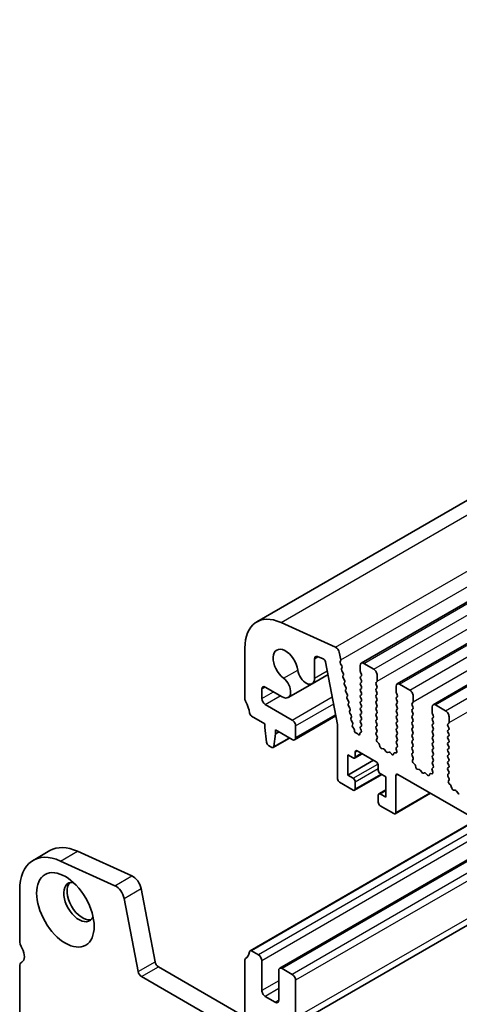
# Model space of a CAD drawing. Units: millimetres. Extents: x 29 to 5348, y 16 to 1000.
# Drawn here: x 403 to 449, y 285 to 387 of the extents above; entities that cross this region are included whole.
import ezdxf

# ---------------------------------------------------------------- set-up
doc = ezdxf.new("R2010")
doc.units = ezdxf.units.MM
doc.header["$LTSCALE"] = 2
doc.layers.add('Visible (ISO)', color=7, linetype='Continuous', lineweight=35)
doc.layers.add('Visible Narrow (ISO)', color=7, linetype='Continuous', lineweight=25)

msp = doc.modelspace()

# ---------------------------------------------------------------- linework, layer by layer
at = {"layer": 'Visible (ISO)'}
for p, q in [((428.0502, 324.655), (626.0401, 438.9645)), ((438.9673, 320.3512), (636.9572, 434.6608)), ((442.715, 318.1875), (640.7049, 432.497)), ((446.4626, 316.0238), (644.4525, 430.3333)), ((430.5949, 324.5924), (436.2869, 322.0155)), ((426.8076, 316.6603), (426.8076, 321.9083)), ((436.6679, 321.4884), (436.8201, 320.6957)), ((434.0818, 320.8137), (434.0818, 318.7846)), ((435.0034, 320.7989), (434.38, 321.0448)), ((436.4949, 313.9688), (435.2424, 320.4784)), ((436.8082, 320.5873), (436.7586, 320.5063)), ((436.7851, 320.2987), (436.9241, 320.0615)), ((436.9505, 319.8538), (436.9, 319.7715)), ((436.9265, 319.5638), (437.0654, 319.3267)), ((438.8637, 319.51), (438.8637, 320.1223)), ((438.9769, 319.216), (438.892, 319.3957)), ((439.2173, 320.3265), (440.2779, 319.7141)), ((433.8229, 318.2124), (435.4929, 319.1766)), ((437.0918, 319.119), (437.0413, 319.0367)), ((437.0678, 318.829), (437.2067, 318.592)), ((437.2331, 318.3842), (437.1827, 318.3019)), ((438.892, 318.9384), (438.9769, 319.0201)), ((438.9769, 318.5628), (438.892, 318.7425)), ((438.892, 318.2852), (438.9769, 318.3669)), ((440.6032, 318.4077), (440.5184, 318.3261)), ((440.6315, 319.1017), (440.6315, 318.4893)), ((428.5753, 317.6628), (428.5753, 316.6726)), ((430.7106, 316.8383), (428.9289, 317.867)), ((431.3356, 316.7764), (433.8229, 318.2124)), ((437.2091, 318.0942), (437.348, 317.8572)), ((437.3745, 317.6494), (437.324, 317.5672)), ((437.3504, 317.3594), (437.4893, 317.1224)), ((438.9769, 317.9096), (438.892, 318.0893)), ((438.892, 317.632), (438.9769, 317.7137)), ((438.9769, 317.2564), (438.892, 317.4361)), ((440.5184, 318.1301), (440.6032, 317.9505)), ((440.6032, 317.7545), (440.5184, 317.6729)), ((440.5184, 317.4769), (440.6032, 317.2973)), ((442.6114, 317.3463), (442.6114, 317.9586)), ((442.965, 318.1628), (444.0256, 317.5504)), ((437.5158, 316.9146), (437.4653, 316.8324)), ((437.4917, 316.6246), (437.6306, 316.3876)), ((438.892, 316.9788), (438.9769, 317.0605)), ((438.9769, 316.6032), (438.892, 316.7829)), ((438.892, 316.3256), (438.9769, 316.4073)), ((440.6032, 317.1013), (440.5184, 317.0197)), ((440.5184, 316.8237), (440.6032, 316.6441)), ((440.6032, 316.4481), (440.5184, 316.3665)), ((442.7245, 317.0523), (442.6397, 317.2319)), ((442.6397, 316.7747), (442.7245, 316.8564)), ((442.7245, 316.3991), (442.6397, 316.5787)), ((444.3792, 316.938), (444.3792, 316.3256)), ((428.9289, 316.0603), (431.7573, 314.4273)), ((437.6571, 316.1799), (437.6066, 316.0976)), ((437.633, 315.8898), (437.772, 315.6528)), ((437.7984, 315.4451), (437.7479, 315.3628)), ((438.9769, 315.95), (438.892, 316.1297)), ((438.892, 315.6724), (438.9769, 315.7541)), ((438.9769, 315.2968), (438.892, 315.4765)), ((440.5184, 316.1705), (440.6032, 315.9909)), ((440.6032, 315.7949), (440.5184, 315.7133)), ((440.5184, 315.5173), (440.6032, 315.3377)), ((442.6397, 316.1215), (442.7245, 316.2032)), ((442.7245, 315.7459), (442.6397, 315.9256)), ((442.6397, 315.4683), (442.7245, 315.55)), ((442.7245, 315.0927), (442.6397, 315.2724)), ((444.3509, 316.244), (444.266, 316.1623)), ((444.266, 315.9664), (444.3509, 315.7867)), ((444.3509, 315.5908), (444.266, 315.5091)), ((444.266, 315.3132), (444.3509, 315.1335)), ((446.3591, 315.1825), (446.3591, 315.7949)), ((446.7126, 315.999), (447.7733, 315.3867)), ((428.8935, 314.0394), (427.5008, 314.8435)), ((432.0073, 312.3613), (436.3246, 314.8539)), ((437.7743, 315.1551), (437.9133, 314.918)), ((437.9397, 314.7103), (437.8892, 314.628)), ((437.9157, 314.4203), (438.0546, 314.1832)), ((438.892, 315.0192), (438.9769, 315.1009)), ((438.9769, 314.6437), (438.892, 314.8233)), ((438.892, 314.366), (438.9769, 314.4477)), ((440.6032, 315.1417), (440.5184, 315.0601)), ((440.5184, 314.8641), (440.6032, 314.6845)), ((440.6032, 314.4885), (440.5184, 314.4069)), ((442.6397, 314.8151), (442.7245, 314.8968)), ((442.7245, 314.4395), (442.6397, 314.6192)), ((442.6397, 314.1619), (442.7245, 314.2436)), ((444.3509, 314.9376), (444.266, 314.8559)), ((444.266, 314.66), (444.3509, 314.4804)), ((444.3509, 314.2844), (444.266, 314.2027)), ((446.4722, 314.8886), (446.3874, 315.0682)), ((446.3874, 314.611), (446.4722, 314.6926)), ((446.4722, 314.2354), (446.3874, 314.415)), ((448.1268, 314.7743), (448.1268, 314.1619)), ((428.8935, 313.6312), (428.8935, 314.0394)), ((429.0786, 312.1), (428.8935, 313.6312)), ((430.0249, 313.3862), (430.0249, 312.978)), ((431.7573, 312.386), (430.0249, 313.3862)), ((432.1109, 313.8149), (432.1109, 312.5902)), ((436.4949, 308.3036), (436.4949, 313.9688)), ((438.081, 313.9755), (438.0403, 313.9092)), ((438.0864, 313.6717), (438.1835, 313.5397)), ((438.2457, 313.3703), (438.2463, 313.3132)), ((438.9769, 313.9905), (438.892, 314.1701)), ((438.892, 313.7128), (438.9769, 313.7945)), ((438.9615, 313.3698), (438.892, 313.5169)), ((440.5184, 314.2109), (440.6032, 314.0313)), ((440.6032, 313.8353), (440.5184, 313.7537)), ((440.5184, 313.5577), (440.6032, 313.3781)), ((442.7245, 313.7863), (442.6397, 313.966)), ((442.6397, 313.5087), (442.7245, 313.5904)), ((442.7245, 313.1331), (442.6397, 313.3128)), ((444.266, 314.0068), (444.3509, 313.8272)), ((444.3509, 313.6312), (444.266, 313.5495)), ((444.266, 313.3536), (444.3509, 313.174)), ((446.3874, 313.9578), (446.4722, 314.0394)), ((446.4722, 313.5822), (446.3874, 313.7618)), ((446.3874, 313.3046), (446.4722, 313.3862)), ((448.0985, 314.0803), (448.0137, 313.9986)), ((448.0137, 313.8027), (448.0985, 313.623)), ((448.0985, 313.4271), (448.0137, 313.3454)), ((429.7801, 311.5581), (431.4857, 312.5428)), ((430.0249, 312.978), (429.8399, 311.6604)), ((430.0249, 312.978), (430.3785, 313.1821)), ((438.4523, 313.0508), (438.4655, 313.051)), ((438.5918, 312.9798), (438.6204, 312.9473)), ((438.8234, 312.9771), (438.8234, 313.0357)), ((438.8721, 313.1309), (438.9411, 313.1603)), ((440.6032, 313.1821), (440.5195, 313.1016)), ((440.5211, 312.9025), (440.6169, 312.7049)), ((440.6365, 312.5323), (440.567, 312.3731)), ((442.6397, 312.8555), (442.7245, 312.9372)), ((442.7245, 312.4799), (442.6397, 312.6596)), ((442.6397, 312.2023), (442.7245, 312.284)), ((444.3509, 312.978), (444.266, 312.8963)), ((444.266, 312.7004), (444.3509, 312.5208)), ((444.3509, 312.3248), (444.266, 312.2432)), ((446.4722, 312.929), (446.3874, 313.1086)), ((446.3874, 312.6514), (446.4722, 312.733)), ((446.4722, 312.2758), (446.3874, 312.4554)), ((448.0137, 313.1495), (448.0985, 312.9698)), ((448.0985, 312.7739), (448.0137, 312.6922)), ((448.0137, 312.4963), (448.0985, 312.3166)), ((429.6301, 311.573), (429.2883, 311.7703)), ((440.5254, 310.059), (438.5455, 311.2021)), ((440.6487, 312.1119), (440.7824, 311.9771)), ((440.8655, 311.8333), (440.9154, 311.65)), ((441.1007, 311.4487), (441.2733, 311.4293)), ((441.413, 311.326), (441.5346, 311.1466)), ((442.6759, 311.1555), (442.6064, 311.395)), ((442.626, 311.5449), (442.7218, 311.6319)), ((442.7234, 311.8292), (442.6397, 312.0064)), ((444.266, 312.0472), (444.3509, 311.8676)), ((444.3509, 311.6716), (444.266, 311.59)), ((444.266, 311.394), (444.3509, 311.2144)), ((446.3874, 311.9982), (446.4722, 312.0799)), ((446.4722, 311.6226), (446.3874, 311.8022)), ((446.3874, 311.345), (446.4722, 311.4267)), ((446.4722, 310.9694), (446.3874, 311.149)), ((448.0985, 312.1207), (448.0137, 312.039)), ((448.0137, 311.8431), (448.0985, 311.6634)), ((448.0985, 311.4675), (448.0137, 311.3858)), ((448.0137, 311.1899), (448.0985, 311.0102)), ((437.5556, 310.7939), (437.5556, 308.671)), ((438.1213, 310.4673), (437.5556, 310.7939)), ((437.5556, 308.671), (440.2426, 310.2223)), ((438.2713, 310.4524), (439.0577, 310.9064)), ((438.3334, 311.0796), (438.3334, 310.5897)), ((441.7083, 311.0463), (441.8299, 311.0853)), ((441.9696, 311.0273), (442.1422, 310.8474)), ((442.3275, 310.8348), (442.3774, 310.9603)), ((442.4605, 311.0083), (442.5942, 310.9887)), ((444.3509, 311.0184), (444.2672, 310.9379)), ((444.2687, 310.7388), (444.3646, 310.5412)), ((444.3841, 310.3686), (444.3146, 310.2094)), ((446.3874, 310.6918), (446.4722, 310.7735)), ((446.4722, 310.3162), (446.3874, 310.4958)), ((446.3874, 310.0386), (446.4722, 310.1203)), ((448.0985, 310.8143), (448.0137, 310.7326)), ((448.0137, 310.5367), (448.0985, 310.357)), ((448.0985, 310.1611), (448.0137, 310.0794)), ((440.7376, 309.2017), (440.7376, 309.6916)), ((444.3964, 309.9482), (444.5301, 309.8134)), ((444.6131, 309.6696), (444.6631, 309.4863)), ((444.8484, 309.285), (445.021, 309.2656)), ((445.1606, 309.1623), (445.2823, 308.9828)), ((446.4236, 308.9918), (446.3541, 309.2313)), ((446.3737, 309.3812), (446.4695, 309.4681)), ((446.471, 309.6655), (446.3874, 309.8427)), ((448.0137, 309.8835), (448.0985, 309.7038)), ((448.0985, 309.5079), (448.0137, 309.4262)), ((448.0137, 309.2303), (448.0985, 309.0506)), ((437.5556, 308.671), (438.1213, 308.3444)), ((438.2713, 307.1048), (441.1083, 308.7427)), ((441.5154, 308.5077), (440.9497, 308.8343)), ((441.5154, 306.3848), (441.5154, 308.5077)), ((442.576, 308.6302), (442.576, 304.7926)), ((541.6417, 251.6795), (442.7882, 308.7526)), ((445.456, 308.8826), (445.5776, 308.9216)), ((445.7172, 308.8636), (445.8899, 308.6836)), ((446.0752, 308.671), (446.1251, 308.7966)), ((446.2081, 308.8446), (446.3419, 308.825)), ((448.0985, 308.8547), (448.0149, 308.7742)), ((448.0164, 308.575), (448.1122, 308.3774)), ((448.1318, 308.2049), (448.0623, 308.0457)), ((438.1213, 307.1196), (436.7071, 307.9361)), ((438.3334, 307.977), (438.3334, 307.2421)), ((440.7997, 306.7262), (441.5154, 307.1394)), ((448.144, 307.7845), (448.2778, 307.6497)), ((448.3608, 307.5058), (448.4107, 307.3226)), ((448.596, 307.1213), (448.7687, 307.1018)), ((440.7376, 305.8541), (440.7376, 306.5889)), ((440.9497, 306.7114), (441.5154, 306.3848)), ((442.5139, 304.6553), (446.1994, 306.7831)), ((448.9083, 306.9986), (449.0299, 306.8191)), ((442.3639, 304.6701), (440.9497, 305.4866)), ((450.9949, 304.0145), (427.3508, 290.3635)), ((454.1322, 302.2031), (430.4467, 288.5283)), ((404.6942, 299.789), (406.462, 300.8096)), ((409.3248, 300.7392), (415.0168, 298.1623)), ((413.249, 297.1417), (407.557, 299.7186)), ((460.0263, 298.8002), (431.6967, 282.444)), ((415.9693, 296.8446), (417.436, 289.205)), ((403.2963, 296.699), (403.2963, 291.451)), ((415.6682, 288.1844), (414.2015, 295.824)), ((428.2218, 289.9324), (427.5008, 290.3487)), ((403.2963, 288.6854), (403.2963, 261.6489)), ((403.5137, 289.166), (403.5458, 289.1846)), ((417.7791, 288.6974), (523.1736, 227.8479)), ((426.8076, 289.3998), (426.8076, 283.4848)), ((426.9054, 289.5578), (426.8697, 289.5371)), ((428.5753, 286.2173), (428.5753, 289.32)), ((522.4566, 226.2206), (416.0113, 287.6768)), ((430.3431, 288.2994), (430.3431, 285.1967)), ((431.7573, 287.8911), (430.6967, 288.5035)), ((432.1109, 283.3596), (432.1109, 287.2788)), ((429.9895, 284.9926), (428.9289, 285.605))]:
    msp.add_line(p, q, dxfattribs=at)
for centre, major_axis, start_param, end_param in [((431.0502, 319.4589), (-3, 5.1962), 5.6053067, 7.06858347), ((431.0502, 320.1428), (-0.9125, 1.5805), 4.08381588, 8.48255474), ((436.3249, 321.5877), (0.25, -0.433), 1.02974426, 2.46371405), ((434.4353, 320.6096), (-0.25, 0.433), 5.65486678, 7.06858347), ((435.0366, 320.5378), (-0.15, 0.2598), 4.17192402, 5.65486678), ((436.884, 320.3583), (-0.1, 0.1732), 0.30412677, 1.58209427), ((436.6829, 320.7354), (0.1, -0.1732), 0.30302401, 1.02974426), ((439.2173, 319.9182), (-0.25, 0.433), 5.49778714, 7.06858347), ((433.1979, 319.2949), (0.625, -1.0825), 4.08381588, 7.06858347), ((437.0253, 319.6235), (-0.1, 0.1732), 0.30333218, 1.58209427), ((436.8252, 320.0018), (0.1, -0.1732), 0.30333218, 1.58209427), ((439.0052, 319.4283), (-0.1, 0.1732), 0.78539816, 1.42889927), ((440.2779, 319.3058), (0.25, -0.433), 0.78539816, 2.35619449), ((430.7106, 317.8589), (0.625, -1.0825), 5.49778714, 8.48255474), ((437.1666, 318.8887), (-0.1, 0.1732), 0.30333218, 1.58209427), ((436.9665, 319.267), (0.1, -0.1732), 0.30333218, 1.58209427), ((437.1078, 318.5323), (0.1, -0.1732), 0.30333218, 1.58209427), ((439.0052, 318.7751), (-0.1, 0.1732), 0.14189705, 1.42889927), ((438.8637, 319.1834), (0.1, -0.1732), 0.14189705, 1.42889927), ((438.8637, 318.5302), (0.1, -0.1732), 0.14189705, 1.42889927), ((440.4901, 318.571), (0.1, -0.1732), 0.14189705, 0.78539816), ((428.9289, 317.4587), (-0.25, 0.433), 5.49778714, 7.06858347), ((437.308, 318.1539), (-0.1, 0.1732), 0.30333218, 1.58209427), ((437.4493, 317.4191), (-0.1, 0.1732), 0.30333218, 1.58209427), ((437.2492, 317.7975), (0.1, -0.1732), 0.30333218, 1.58209427), ((439.0052, 318.1219), (-0.1, 0.1732), 0.14189705, 1.42889927), ((439.0052, 317.4687), (-0.1, 0.1732), 0.14189705, 1.42889927), ((438.8637, 317.877), (0.1, -0.1732), 0.14189705, 1.42889927), ((440.6315, 318.1628), (-0.1, 0.1732), 0.14189705, 1.42889927), ((440.6315, 317.5096), (-0.1, 0.1732), 0.14189705, 1.42889927), ((440.4901, 317.9178), (0.1, -0.1732), 0.14189705, 1.42889927), ((442.965, 317.7545), (-0.25, 0.433), 5.49778714, 7.06858347), ((442.7528, 317.2646), (-0.1, 0.1732), 0.78539816, 1.42889927), ((444.0256, 317.1421), (0.25, -0.433), 0.78539816, 2.35619449), ((427.1611, 316.4562), (-0.25, 0.433), 0.78539816, 1.55239217), ((425.8883, 315.7745), (-1, 1.7321), 4.05779831, 4.69398482), ((428.9289, 316.4685), (0.25, -0.433), 3.92699082, 5.49778714), ((437.5906, 316.6843), (-0.1, 0.1732), 0.30333218, 1.58209427), ((437.3905, 317.0627), (0.1, -0.1732), 0.30333218, 1.58209427), ((437.5318, 316.3279), (0.1, -0.1732), 0.30333218, 1.58209427), ((439.0052, 316.8155), (-0.1, 0.1732), 0.14189705, 1.42889927), ((439.0052, 316.1623), (-0.1, 0.1732), 0.14189705, 1.42889927), ((438.8637, 317.2238), (0.1, -0.1732), 0.14189705, 1.42889927), ((438.8637, 316.5706), (0.1, -0.1732), 0.14189705, 1.42889927), ((440.6315, 316.8564), (-0.1, 0.1732), 0.14189705, 1.42889927), ((440.6315, 316.2032), (-0.1, 0.1732), 0.14189705, 1.42889927), ((440.4901, 317.2646), (0.1, -0.1732), 0.14189705, 1.42889927), ((440.4901, 316.6114), (0.1, -0.1732), 0.14189705, 1.42889927), ((442.7528, 316.6114), (-0.1, 0.1732), 0.14189705, 1.42889927), ((442.6114, 317.0197), (0.1, -0.1732), 0.14189705, 1.42889927), ((442.6114, 316.3665), (0.1, -0.1732), 0.14189705, 1.42889927), ((444.2377, 316.4073), (0.1, -0.1732), 0.14189705, 0.78539816), ((437.7319, 315.9495), (-0.1, 0.1732), 0.30333218, 1.58209427), ((437.8732, 315.2148), (-0.1, 0.1732), 0.30333218, 1.58209427), ((437.6731, 315.5931), (0.1, -0.1732), 0.30333218, 1.58209427), ((439.0052, 315.5091), (-0.1, 0.1732), 0.14189705, 1.42889927), ((438.8637, 315.9174), (0.1, -0.1732), 0.14189705, 1.42889927), ((438.8637, 315.2642), (0.1, -0.1732), 0.14189705, 1.42889927), ((440.6315, 315.55), (-0.1, 0.1732), 0.14189705, 1.42889927), ((440.4901, 315.9582), (0.1, -0.1732), 0.14189705, 1.42889927), ((440.4901, 315.305), (0.1, -0.1732), 0.14189705, 1.42889927), ((442.7528, 315.9582), (-0.1, 0.1732), 0.14189705, 1.42889927), ((442.7528, 315.305), (-0.1, 0.1732), 0.14189705, 1.42889927), ((442.6114, 315.7133), (0.1, -0.1732), 0.14189705, 1.42889927), ((444.3792, 315.999), (-0.1, 0.1732), 0.14189705, 1.42889927), ((444.3792, 315.3458), (-0.1, 0.1732), 0.14189705, 1.42889927), ((444.2377, 315.7541), (0.1, -0.1732), 0.14189705, 1.42889927), ((446.7126, 315.5908), (-0.25, 0.433), 5.49778714, 7.06858347), ((447.7733, 314.9784), (0.25, -0.433), 0.78539816, 2.35619449), ((427.5008, 315.0885), (-0.15, 0.2598), 0.91620566, 2.35619449), ((431.7573, 314.019), (0.25, -0.433), 0.78539816, 2.35619449), ((438.0145, 314.48), (-0.1, 0.1732), 0.30333218, 1.58209427), ((437.8144, 314.8583), (0.1, -0.1732), 0.30333218, 1.58209427), ((439.0052, 314.8559), (-0.1, 0.1732), 0.14189705, 1.42889927), ((439.0052, 314.2027), (-0.1, 0.1732), 0.14189705, 1.42889927), ((438.8637, 314.611), (0.1, -0.1732), 0.14189705, 1.42889927), ((440.6315, 314.8968), (-0.1, 0.1732), 0.14189705, 1.42889927), ((440.6315, 314.2436), (-0.1, 0.1732), 0.14189705, 1.42889927), ((440.4901, 314.6518), (0.1, -0.1732), 0.14189705, 1.42889927), ((442.7528, 314.6518), (-0.1, 0.1732), 0.14189705, 1.42889927), ((442.6114, 315.0601), (0.1, -0.1732), 0.14189705, 1.42889927), ((442.6114, 314.4069), (0.1, -0.1732), 0.14189705, 1.42889927), ((444.3792, 314.6926), (-0.1, 0.1732), 0.14189705, 1.42889927), ((444.2377, 315.1009), (0.1, -0.1732), 0.14189705, 1.42889927), ((444.2377, 314.4477), (0.1, -0.1732), 0.14189705, 1.42889927), ((446.5005, 314.4477), (-0.1, 0.1732), 0.14189705, 1.42889927), ((446.5005, 315.1009), (-0.1, 0.1732), 0.78539816, 1.42889927), ((446.3591, 314.8559), (0.1, -0.1732), 0.14189705, 1.42889927), ((446.3591, 314.2027), (0.1, -0.1732), 0.14189705, 1.42889927), ((438.1656, 313.7612), (-0.1, 0.1732), 0.30333218, 1.7613956), ((437.9557, 314.1236), (0.1, -0.1732), 0.30333218, 1.58209427), ((438.1043, 313.4502), (0.1, -0.1732), 0.79641154, 1.7613956), ((438.3877, 313.2333), (0.1, -0.1732), 3.9380042, 5.97233475), ((439.0052, 313.5495), (-0.1, 0.1732), 0.14189705, 1.42889927), ((438.8484, 313.3371), (0.1, -0.1732), 6.2127381, 7.71208458), ((438.8637, 313.9578), (0.1, -0.1732), 0.14189705, 1.42889927), ((440.6315, 313.5904), (-0.1, 0.1732), 0.14189705, 1.42889927), ((440.4901, 313.9986), (0.1, -0.1732), 0.14189705, 1.42889927), ((440.4901, 313.3454), (0.1, -0.1732), 0.14189705, 1.42889927), ((442.7528, 313.9986), (-0.1, 0.1732), 0.14189705, 1.42889927), ((442.7528, 313.3454), (-0.1, 0.1732), 0.14189705, 1.42889927), ((442.6114, 313.7537), (0.1, -0.1732), 0.14189705, 1.42889927), ((444.3792, 314.0394), (-0.1, 0.1732), 0.14189705, 1.42889927), ((444.3792, 313.3862), (-0.1, 0.1732), 0.14189705, 1.42889927), ((444.2377, 313.7945), (0.1, -0.1732), 0.14189705, 1.42889927), ((446.5005, 313.7945), (-0.1, 0.1732), 0.14189705, 1.42889927), ((446.5005, 313.1413), (-0.1, 0.1732), 0.14189705, 1.42889927), ((446.3591, 313.5495), (0.1, -0.1732), 0.14189705, 1.42889927), ((448.1268, 313.8353), (-0.1, 0.1732), 0.14189705, 1.42889927), ((448.1268, 313.1821), (-0.1, 0.1732), 0.14189705, 1.42889927), ((447.9854, 314.2436), (0.1, -0.1732), 0.14189705, 0.78539816), ((447.9854, 313.5904), (0.1, -0.1732), 0.14189705, 1.42889927), ((431.7573, 312.7943), (0.25, -0.433), 5.49778714, 7.06858347), ((438.5302, 312.8684), (-0.1, 0.1732), 5.04685305, 5.97233475), ((438.682, 313.0587), (0.1, -0.1732), 5.04685305, 7.06878276), ((438.9648, 312.9541), (-0.1, 0.1732), 6.2127381, 7.06878276), ((440.6327, 312.9383), (-0.1, 0.1732), 0.14189705, 1.4465605), ((440.6982, 312.2364), (0.1, -0.1732), 3.54423622, 5.14052231), ((440.5053, 312.669), (0.1, -0.1732), 0.40264356, 1.4465605), ((442.7528, 312.6922), (-0.1, 0.1732), 0.14189705, 1.42889927), ((442.7528, 312.039), (-0.1, 0.1732), 0.14189705, 1.42889927), ((442.6114, 313.1005), (0.1, -0.1732), 0.14189705, 1.42889927), ((442.6114, 312.4473), (0.1, -0.1732), 0.14189705, 1.42889927), ((444.3792, 312.733), (-0.1, 0.1732), 0.14189705, 1.42889927), ((444.3792, 312.0799), (-0.1, 0.1732), 0.14189705, 1.42889927), ((444.2377, 313.1413), (0.1, -0.1732), 0.14189705, 1.42889927), ((444.2377, 312.4881), (0.1, -0.1732), 0.14189705, 1.42889927), ((446.5005, 312.4881), (-0.1, 0.1732), 0.14189705, 1.42889927), ((446.3591, 312.8963), (0.1, -0.1732), 0.14189705, 1.42889927), ((446.3591, 312.2432), (0.1, -0.1732), 0.14189705, 1.42889927), ((448.1268, 312.5289), (-0.1, 0.1732), 0.14189705, 1.42889927), ((447.9854, 312.9372), (0.1, -0.1732), 0.14189705, 1.42889927), ((447.9854, 312.284), (0.1, -0.1732), 0.14189705, 1.42889927), ((429.2883, 312.0152), (-0.15, 0.2598), 0.93428811, 2.35619449), ((429.6301, 311.8179), (0.15, -0.2598), 5.49778714, 6.91969352), ((438.5455, 310.9572), (-0.15, 0.2598), 5.49778714, 7.06858347), ((440.733, 311.8527), (0.1, -0.1732), 1.142663, 1.99892965), ((441.0479, 311.6307), (0.1, -0.1732), 4.28425566, 5.88054174), ((441.3261, 311.2473), (0.1, -0.1732), 1.69503215, 2.73894909), ((441.6215, 311.2253), (0.1, -0.1732), 4.8366248, 6.15894948), ((442.7376, 311.3802), (-0.1, 0.1732), 0.12423582, 1.16815276), ((442.5447, 311.1703), (0.1, -0.1732), 5.85505198, 7.45133807), ((442.6102, 311.7966), (0.1, -0.1732), 0.12423582, 1.42889927), ((444.3792, 311.4267), (-0.1, 0.1732), 0.14189705, 1.42889927), ((444.2377, 311.8349), (0.1, -0.1732), 0.14189705, 1.42889927), ((444.2377, 311.1817), (0.1, -0.1732), 0.14189705, 1.42889927), ((446.5005, 311.8349), (-0.1, 0.1732), 0.14189705, 1.42889927), ((446.5005, 311.1817), (-0.1, 0.1732), 0.14189705, 1.42889927), ((446.3591, 311.59), (0.1, -0.1732), 0.14189705, 1.42889927), ((448.1268, 311.8757), (-0.1, 0.1732), 0.14189705, 1.42889927), ((448.1268, 311.2225), (-0.1, 0.1732), 0.14189705, 1.42889927), ((447.9854, 311.6308), (0.1, -0.1732), 0.14189705, 1.42889927), ((438.1213, 310.7122), (0.15, -0.2598), 5.49778714, 7.06858347), ((441.9168, 310.9063), (-0.1, 0.1732), 5.11503254, 6.15894948), ((442.195, 310.9684), (0.1, -0.1732), 5.11503254, 6.71131863), ((442.5099, 310.8267), (-0.1, 0.1732), 5.85505198, 6.71131863), ((444.3803, 310.7746), (-0.1, 0.1732), 0.14189705, 1.4465605), ((444.4458, 310.0727), (0.1, -0.1732), 3.54423622, 5.14052231), ((444.253, 310.5053), (0.1, -0.1732), 0.40264356, 1.4465605), ((446.5005, 310.5285), (-0.1, 0.1732), 0.14189705, 1.42889927), ((446.3591, 310.9368), (0.1, -0.1732), 0.14189705, 1.42889927), ((446.3591, 310.2836), (0.1, -0.1732), 0.14189705, 1.42889927), ((448.1268, 310.5693), (-0.1, 0.1732), 0.14189705, 1.42889927), ((447.9854, 310.9776), (0.1, -0.1732), 0.14189705, 1.42889927), ((447.9854, 310.3244), (0.1, -0.1732), 0.14189705, 1.42889927), ((440.5254, 309.8141), (-0.15, 0.2598), 3.92699082, 5.49778714), ((440.9497, 309.0792), (-0.15, 0.2598), 0.78539816, 2.35619449), ((444.4806, 309.6889), (0.1, -0.1732), 1.142663, 1.99892965), ((444.7955, 309.4669), (0.1, -0.1732), 4.28425566, 5.88054174), ((445.0738, 309.0836), (0.1, -0.1732), 1.69503215, 2.73894909), ((446.4853, 309.2165), (-0.1, 0.1732), 0.12423582, 1.16815276), ((446.5005, 309.8753), (-0.1, 0.1732), 0.14189705, 1.42889927), ((446.3579, 309.6329), (0.1, -0.1732), 0.12423582, 1.42889927), ((448.1268, 309.9161), (-0.1, 0.1732), 0.14189705, 1.42889927), ((448.1268, 309.2629), (-0.1, 0.1732), 0.14189705, 1.42889927), ((447.9854, 309.6712), (0.1, -0.1732), 0.14189705, 1.42889927), ((436.7071, 308.1811), (-0.15, 0.2598), 0.78539816, 2.35619449), ((438.1213, 308.0994), (0.15, -0.2598), 0.78539816, 2.35619449), ((442.7882, 308.5077), (-0.15, 0.2598), 5.49778714, 7.06858347), ((445.3691, 309.0616), (0.1, -0.1732), 4.8366248, 6.15894948), ((445.6644, 308.7426), (-0.1, 0.1732), 5.11503254, 6.15894948), ((445.9427, 308.8046), (0.1, -0.1732), 5.11503254, 6.71131863), ((446.2576, 308.663), (-0.1, 0.1732), 5.85505198, 6.71131863), ((446.2924, 309.0065), (0.1, -0.1732), 5.85505198, 7.45133807), ((448.128, 308.6109), (-0.1, 0.1732), 0.14189705, 1.4465605), ((447.9854, 309.018), (0.1, -0.1732), 0.14189705, 1.42889927), ((448.0006, 308.3416), (0.1, -0.1732), 0.40264356, 1.4465605), ((438.1213, 307.3646), (0.15, -0.2598), 5.49778714, 7.06858347), ((448.1935, 307.9089), (0.1, -0.1732), 3.54423622, 5.14052231), ((448.2283, 307.5252), (0.1, -0.1732), 1.142663, 1.99892965), ((448.5432, 307.3032), (0.1, -0.1732), 4.28425566, 5.88054174), ((448.8215, 306.9199), (0.1, -0.1732), 1.69503215, 2.73894909), ((440.9497, 306.4664), (-0.15, 0.2598), 5.49778714, 7.06858347), ((449.1168, 306.8979), (0.1, -0.1732), 4.8366248, 6.15894948), ((440.9497, 305.7316), (-0.15, 0.2598), 0.78539816, 2.35619449), ((442.3639, 304.9151), (0.15, -0.2598), 5.49778714, 7.06858347), ((409.837, 294.964), (-3.375, 5.8457), 5.6053067, 6.28318531), ((408.0692, 293.9433), (-3.375, 5.8457), 5.6053067, 7.06858347), ((415.1117, 297.0928), (0.625, -1.0825), 1.02974426, 2.46371405), ((409.4834, 295.4437), (-1.125, 1.9486), 5.87947062, 9.82849265), ((409.837, 295.6479), (-1.125, 1.9486), 0.15778878, 2.98380388), ((413.3439, 296.0722), (-0.625, 1.0825), 4.17133691, 5.6053067), ((404.1801, 290.9407), (0.625, -1.0825), 3.92699082, 4.69398482), ((402.9074, 290.259), (0.625, -1.0825), 6.26711449, 7.83557748), ((425.8883, 291.2796), (1, -1.7321), 6.26711449, 6.93777597), ((427.5008, 290.1037), (-0.15, 0.2598), 5.49778714, 6.93777597), ((428.2218, 289.5241), (-0.25, 0.433), 3.92699082, 5.49778714), ((404.0387, 288.2567), (-0.525, 0.9093), 6.26711449, 7.06858347), ((417.7791, 289.1057), (0.25, -0.433), 4.17133691, 5.49778714), ((427.0197, 289.2773), (-0.15, 0.2598), 6.26711449, 7.06858347), ((430.6967, 288.0953), (-0.25, 0.433), 5.49778714, 7.06858347), ((416.0113, 288.0851), (-0.25, 0.433), 1.02974426, 2.35619449), ((431.7573, 287.4829), (-0.25, 0.433), 3.92699082, 5.49778714), ((428.9289, 286.0132), (-0.25, 0.433), 0.78539816, 2.35619449), ((429.9895, 285.4008), (0.25, -0.433), 5.49778714, 7.06858347)]:
    msp.add_ellipse(centre, major_axis=major_axis, ratio=0.57735027, start_param=start_param, end_param=end_param, dxfattribs=at)
msp.add_ellipse((408.0692, 294.6272), major_axis=(-2.125, 3.6806), ratio=0.57735027, dxfattribs=at)
at = {"layer": 'Visible Narrow (ISO)'}
for p, q in [((430.5949, 324.5924), (628.5848, 438.9019)), ((436.2869, 322.0155), (634.2768, 436.3251)), ((436.8201, 320.6957), (634.81, 435.0052)), ((439.2173, 320.3265), (637.2072, 434.636)), ((440.2779, 319.7141), (638.2678, 434.0236)), ((440.6315, 318.4893), (638.6214, 432.7989)), ((442.965, 318.1628), (640.9549, 432.4723)), ((444.0256, 317.5504), (642.0155, 431.8599)), ((444.3792, 316.3256), (642.3691, 430.6352)), ((446.7126, 315.999), (644.7025, 430.3086)), ((447.7733, 315.3867), (645.7632, 429.6962)), ((448.1268, 314.1619), (646.1167, 428.4714)), ((434.0818, 320.8137), (434.4405, 321.0209)), ((430.8487, 318.7873), (432.3248, 319.6396)), ((434.0818, 318.7846), (435.4196, 319.5571)), ((428.5753, 317.6628), (428.9289, 317.867)), ((428.5753, 316.6726), (429.7864, 317.3719)), ((428.9289, 316.0603), (430.4935, 316.9636)), ((431.7573, 314.4273), (435.9418, 316.8432)), ((432.1109, 313.8149), (436.0832, 316.1084)), ((432.1109, 312.5902), (436.2953, 315.0061)), ((429.8399, 311.6604), (431.427, 312.5768)), ((438.3334, 311.0796), (438.5455, 311.2021)), ((438.3334, 310.5897), (438.9698, 310.9572)), ((438.1213, 308.3444), (440.7066, 309.837)), ((438.3334, 307.977), (440.7376, 309.365)), ((438.3334, 307.2421), (441.0204, 308.7935)), ((442.576, 308.6302), (442.7882, 308.7526)), ((440.9497, 306.7114), (441.5154, 307.038)), ((442.576, 304.7926), (446.1116, 306.8339)), ((451.0828, 303.9637), (427.5008, 290.3487)), ((451.8038, 303.5475), (428.2218, 289.9324)), ((452.5109, 303.1392), (428.5753, 289.32)), ((454.2787, 302.1186), (430.6967, 288.5035)), ((455.3393, 301.5062), (431.7573, 287.8911)), ((456.0464, 301.098), (432.1109, 287.2788)), ((407.557, 299.7186), (409.3248, 300.7392)), ((459.4405, 299.1384), (432.1109, 283.3596)), ((413.249, 297.1417), (415.0168, 298.1623)), ((414.2015, 295.824), (415.9693, 296.8446)), ((403.5222, 289.1708), (403.5423, 289.1824)), ((415.6682, 288.1844), (417.436, 289.205)), ((416.0113, 287.6768), (417.7791, 288.6974)), ((426.9043, 289.5571), (426.8721, 289.5385)), ((430.3431, 287.2379), (428.5753, 286.2173)), ((430.3431, 286.4214), (428.9289, 285.605)), ((430.3431, 285.1967), (429.9895, 284.9926))]:
    msp.add_line(p, q, dxfattribs=at)

doc.saveas('drawing.dxf')
